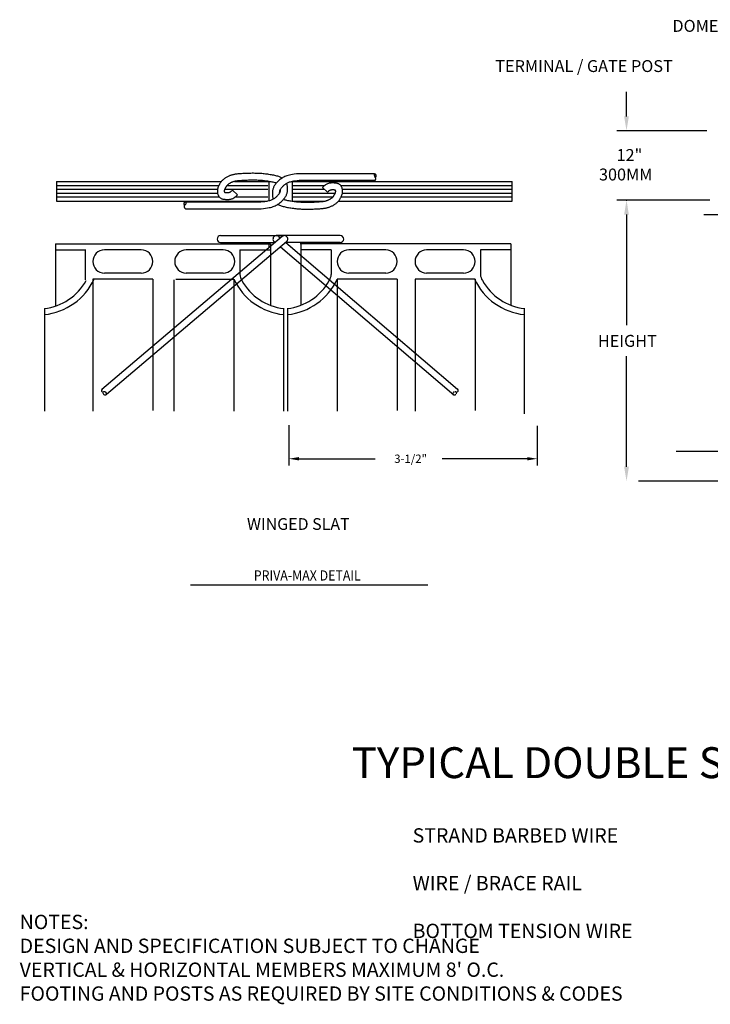
# Model space of a CAD drawing. Units: inches. Extents: x -234 to 132, y -96 to 118.
# Drawn here: x -234 to -89, y -96 to 111 of the extents above; entities that cross this region are included whole.
import ezdxf
from ezdxf.enums import TextEntityAlignment as Align

# ---------------------------------------------------------------- set-up
doc = ezdxf.new("R2010")
doc.units = ezdxf.units.IN
doc.header["$MEASUREMENT"] = 0
doc.linetypes.add('HIDDEN', pattern=[0.375, 0.25, -0.125])
for name, color, linetype in [('1SLAT', 4, 'Continuous'), ('DIM', 7, 'Continuous'), ('HID', 4, 'HIDDEN'), ('MED', 7, 'Continuous'), ('STX', 7, 'Continuous'), ('THN', 12, 'Continuous'), ('Title Text', 7, 'Continuous'), ('XTH', 1, 'Continuous')]:
    doc.layers.add(name, color=color, linetype=linetype)
doc.styles.add('252', font='ROMANS', dxfattribs={"width": 0.9, "height": 2.52})
doc.styles.add('ROMANS', font='ROMANS.shx')
doc.styles.get("Standard").update_dxf_attribs({"font": 'arial.ttf', "height": 0.1})

msp = doc.modelspace()

# ---------------------------------------------------------------- linework, layer by layer
at = {"layer": '1SLAT', "color": 7}
for p, q in [((-226.15, 63.66), (-213.33, 63.66)), ((-226.15, 63.66), (-226.15, 52.54)), ((-226.15, 63.66), (-217.77, 63.66)), ((-226.15, 62.98), (-226.15, 51.86)), ((-226.15, 62.51), (-226.15, 51.39)), ((-226.15, 62.39), (-219.78, 62.39)), ((-219.95, 62.39), (-219.95, 57.28)), ((-208.17, 62.39), (-215.91, 62.39)), ((-214.75, 63.66), (-201.94, 63.66)), ((-209.64, 63.66), (-196.83, 63.66)), ((-205.71, 63.66), (-192.89, 63.66)), ((-203.26, 63.66), (-190.44, 63.66)), ((-191.01, 62.39), (-198.75, 62.39)), ((-191.81, 62.39), (-197.95, 62.39)), ((-191.69, 63.66), (-181.13, 63.66)), ((-187.5, 62.39), (-187.5, 57.28)), ((-187.5, 62.39), (-181.13, 62.39)), ((-181.13, 63.66), (-181.13, 52.54)), ((-147, 63.66), (-174.87, 63.66)), ((-174.76, 63.66), (-174.76, 52.54)), ((-168.39, 62.39), (-174.76, 62.39)), ((-168.39, 62.39), (-168.39, 57.28)), ((-156.96, 62.39), (-164.7, 62.39)), ((-157.75, 62.39), (-163.9, 62.39)), ((-130.71, 63.66), (-158.58, 63.66)), ((-140.64, 62.39), (-148.38, 62.39)), ((-130.71, 62.39), (-137.08, 62.39)), ((-137.08, 62.39), (-137.08, 57.28)), ((-130.71, 63.66), (-130.71, 62.39)), ((-130.71, 62.39), (-130.71, 52.54)), ((-226.15, 61.84), (-226.15, 50.71)), ((-219.95, 61.24), (-219.95, 56.13)), ((-181.13, 61.88), (-181.13, 50.76)), ((-174.76, 61.88), (-174.76, 50.76)), ((-130.71, 60.6), (-130.71, 50.76)), ((-218.33, 56.27), (-218.33, 28.62)), ((-205.75, 56.27), (-218.33, 56.27)), ((-208.17, 57.55), (-215.91, 57.55)), ((-205.75, 56.27), (-205.75, 28.74)), ((-201.36, 56.1), (-201.36, 30.73)), ((-200.94, 56.27), (-190.64, 56.27)), ((-199.08, 56.27), (-188.78, 56.27)), ((-191.01, 57.55), (-198.75, 57.55)), ((-188.78, 56.27), (-188.78, 28.62)), ((-167.12, 56.27), (-167.12, 28.62)), ((-154.53, 56.27), (-167.12, 56.27)), ((-156.96, 57.55), (-164.7, 57.55)), ((-154.53, 56.27), (-154.53, 28.74)), ((-150.8, 56.27), (-150.8, 28.62)), ((-138.22, 56.27), (-150.8, 56.27)), ((-140.64, 57.55), (-148.38, 57.55)), ((-138.22, 56.27), (-138.22, 28.74)), ((-201.36, 53.99), (-201.36, 28.62)), ((-228.49, 50.12), (-228.49, 28.62)), ((-178.34, 50.17), (-178.34, 48.84)), ((-178.34, 50.12), (-178.34, 28.62)), ((-177.56, 50.17), (-177.56, 48.84)), ((-177.56, 50.12), (-177.56, 28.62)), ((-127.91, 50.17), (-127.91, 48.84)), ((-127.91, 50.12), (-127.91, 39.18)), ((-127.91, 40.3), (-127.91, 29.36)), ((-127.91, 38.96), (-127.91, 28.02))]:
    msp.add_line(p, q, dxfattribs=at)
for centre, radius, start, end in [((-215.91, 59.97), 2.42, 90, 270), ((-208.17, 59.97), 2.42, 270, 90), ((-198.75, 59.97), 2.42, 90, 270), ((-191.01, 59.97), 2.42, 270, 90), ((-164.7, 59.97), 2.42, 90, 270), ((-156.96, 59.97), 2.42, 270, 90), ((-148.38, 59.97), 2.42, 90, 270), ((-140.64, 59.97), 2.42, 270, 90), ((-229.84, 61.78), 13.01, 275.9372, 334.9625), ((-229.82, 61.62), 11.58, 276.5663, 330.7394), ((-176.99, 61.78), 13.01, 205.0375, 264.0628), ((-185.08, 57.28), 2.42, 180, 213.0836), ((-177.01, 61.62), 11.58, 209.2606, 263.4337), ((-178.9, 61.78), 13.01, 275.9372, 334.9625), ((-178.88, 61.62), 11.58, 276.5663, 330.7394), ((-170.81, 57.28), 2.42, 326.9164, 0), ((-126.56, 61.78), 13.01, 205.0375, 264.0628), ((-134.66, 57.28), 2.42, 180, 213.0836), ((-126.58, 61.62), 11.58, 209.2606, 263.4337)]:
    msp.add_arc(centre, radius, start, end, dxfattribs=at)
at = {"layer": 'DIM', "color": 7, "linetype": 'ByBlock'}
for p, q in [((-106.49, 90.38), (-106.49, 95.51)), ((-89.65, 87.38), (-108.51, 87.38)), ((-89.02, 72.81), (-108.51, 72.81)), ((-89.02, 72.81), (-108.51, 72.81)), ((-106.49, 69.8), (-106.49, 46.64)), ((-106.49, 16.95), (-106.49, 40.11)), ((-57.54, 13.94), (-103.99, 13.94))]:
    msp.add_line(p, q, dxfattribs=at)
at = {"layer": 'DIM', "color": 7}
for p, q in [((-177.27, 25.66), (-177.27, 17.23)), ((-125.19, 25.56), (-125.19, 17.23)), ((-175.16, 18.64), (-167.46, 18.64)), ((-172.29, 18.64), (-164.59, 18.64)), ((-166.86, 18.64), (-159.16, 18.64)), ((-137.44, 18.64), (-145.14, 18.64)), ((-135.6, 18.64), (-143.3, 18.64)), ((-132.83, 18.64), (-140.53, 18.64)), ((-127.29, 18.64), (-134.99, 18.64))]:
    msp.add_line(p, q, dxfattribs=at)
at = {"layer": 'DIM', "color": 7, "linetype": 'ByBlock'}
msp.add_point((-106.49, 72.81), dxfattribs=at)
msp.add_point((-106.49, 72.81), dxfattribs=at)
for points in [[(-106.99, 90.38), (-105.99, 90.38), (-106.49, 87.38)], [(-106.99, 69.8), (-105.99, 69.8), (-106.49, 72.81)], [(-106.99, 16.95), (-105.99, 16.95), (-106.49, 13.94)]]:
    msp.add_solid(points, dxfattribs=at)
at = {"layer": 'DIM', "color": 7}
for points in [[(-175.16, 18.99), (-175.16, 18.29), (-177.27, 18.64)], [(-127.29, 18.99), (-127.29, 18.29), (-125.19, 18.64)]]:
    msp.add_solid(points, dxfattribs=at)
at = {"layer": 'HID', "color": 7}
for centre, radius, start, end in [((-142.09, 32.95), 0.333, 245.1415, 57.4601), ((-142.42, 32.24), 0.451, 65.1415, 193.1861), ((-142.56, 32.48), 0.454, 229.0401, 18.1694)]:
    msp.add_arc(centre, radius, start, end, dxfattribs=at)
at = {"layer": 'MED', "color": 7}
for p, q in [((-225.92, 76.75), (-225.92, 72.64)), ((-225.92, 76.75), (-204.67, 76.75)), ((-212.64, 76.75), (-191.39, 76.75)), ((-188.61, 76.75), (-181.46, 76.75)), ((-181.46, 76.75), (-181.46, 72.72)), ((-176.56, 76.72), (-176.56, 72.64)), ((-176.41, 76.75), (-145.39, 76.75)), ((-159.3, 78.36), (-175.19, 78.36)), ((-159.3, 76.91), (-175.12, 76.91)), ((-161.46, 76.75), (-130.43, 76.75)), ((-130.54, 76.75), (-130.54, 72.64)), ((-189.09, 74.92), (-188.03, 73.92)), ((-169.14, 74.47), (-170.19, 75.47)), ((-225.92, 72.64), (-195.1, 72.64)), ((-212.64, 72.64), (-181.81, 72.64)), ((-198.92, 72.48), (-183.11, 72.48)), ((-176.56, 72.64), (-169.62, 72.64)), ((-166.84, 72.64), (-145.39, 72.64)), ((-151.89, 72.64), (-130.43, 72.64)), ((-198.92, 71.03), (-183.04, 71.03)), ((-191.57, 65.39), (-178.2, 65.39)), ((-180.36, 64.14), (-180.15, 63.96)), ((-166.49, 65.39), (-179.86, 65.39)), ((-179.41, 65.23), (-179.03, 64.91)), ((-177.91, 63.96), (-176.56, 62.82)), ((-191.57, 63.94), (-180.15, 63.94)), ((-181.46, 63.9), (-181.46, 62.85)), ((-179.03, 63.01), (-176.56, 60.92)), ((-166.49, 63.94), (-177.92, 63.94))]:
    msp.add_line(p, q, dxfattribs=at)
for points in [[(-178.65, 77.45), (-178.76, 77.51), (-178.9, 77.58), (-179.05, 77.64), (-179.21, 77.7), (-179.38, 77.76), (-179.57, 77.82), (-179.76, 77.88), (-179.98, 77.93), (-180.2, 77.98), (-180.43, 78.03), (-180.67, 78.08), (-180.92, 78.12), (-181.17, 78.16), (-181.42, 78.2), (-181.67, 78.24), (-181.92, 78.27), (-182.16, 78.3), (-182.4, 78.33), (-182.65, 78.35), (-182.89, 78.38), (-183.14, 78.39), (-183.38, 78.41), (-183.63, 78.42), (-183.89, 78.43), (-184.14, 78.44), (-184.4, 78.44), (-184.67, 78.45), (-184.94, 78.45), (-185.21, 78.44), (-185.49, 78.44), (-185.78, 78.43), (-186.06, 78.42), (-186.35, 78.41), (-186.64, 78.4), (-186.92, 78.38), (-187.2, 78.36), (-187.46, 78.35), (-187.71, 78.33), (-187.93, 78.31), (-188.14, 78.29), (-188.33, 78.26), (-188.5, 78.24), (-188.65, 78.22), (-188.8, 78.19), (-188.94, 78.16), (-189.07, 78.13), (-189.2, 78.09), (-189.33, 78.05), (-189.46, 78.01), (-189.59, 77.96), (-189.72, 77.91), (-189.85, 77.85), (-189.98, 77.79), (-190.12, 77.73), (-190.25, 77.66), (-190.38, 77.59), (-190.5, 77.51), (-190.63, 77.42), (-190.75, 77.34), (-190.87, 77.25), (-190.98, 77.16), (-191.09, 77.06), (-191.19, 76.97), (-191.28, 76.87), (-191.36, 76.78), (-191.44, 76.68), (-191.51, 76.58), (-191.58, 76.49), (-191.64, 76.39), (-191.7, 76.29), (-191.76, 76.2), (-191.81, 76.1), (-191.86, 76.01), (-191.91, 75.91), (-191.96, 75.82), (-192, 75.73), (-192.04, 75.64), (-192.08, 75.55), (-192.11, 75.46), (-192.14, 75.37), (-192.17, 75.28), (-192.19, 75.19), (-192.21, 75.1), (-192.22, 75.01), (-192.23, 74.92), (-192.24, 74.82), (-192.24, 74.73), (-192.24, 74.63), (-192.23, 74.52), (-192.22, 74.42), (-192.2, 74.32), (-192.18, 74.21), (-192.15, 74.11), (-192.12, 74), (-192.08, 73.9), (-192.03, 73.8), (-191.98, 73.7), (-191.92, 73.61), (-191.85, 73.52), (-191.78, 73.44), (-191.7, 73.36), (-191.62, 73.29), (-191.53, 73.23), (-191.43, 73.18), (-191.32, 73.13), (-191.21, 73.09), (-191.09, 73.06), (-190.97, 73.04), (-190.84, 73.01), (-190.7, 73), (-190.55, 72.98), (-190.4, 72.97), (-190.25, 72.97), (-190.09, 72.97), (-189.93, 72.97), (-189.76, 72.99), (-189.6, 73.01), (-189.43, 73.04), (-189.27, 73.08), (-189.11, 73.13), (-188.96, 73.2), (-188.8, 73.28), (-188.65, 73.38), (-188.5, 73.49), (-188.34, 73.62), (-188.19, 73.76), (-188.03, 73.92)], [(-179.86, 76.39), (-179.98, 76.43), (-180.14, 76.47), (-180.32, 76.52), (-180.51, 76.56), (-180.72, 76.61), (-180.94, 76.65), (-181.17, 76.69), (-181.4, 76.73), (-181.63, 76.77), (-181.87, 76.8), (-182.1, 76.83), (-182.33, 76.86), (-182.56, 76.89), (-182.79, 76.91), (-183.01, 76.93), (-183.24, 76.95), (-183.47, 76.96), (-183.7, 76.97), (-183.94, 76.98), (-184.18, 76.99), (-184.42, 76.99), (-184.67, 77), (-184.93, 77), (-185.19, 76.99), (-185.46, 76.99), (-185.73, 76.98), (-186.01, 76.97), (-186.29, 76.96), (-186.57, 76.95), (-186.84, 76.93), (-187.11, 76.92), (-187.36, 76.9), (-187.59, 76.88), (-187.8, 76.86), (-187.98, 76.84), (-188.14, 76.83), (-188.28, 76.81), (-188.41, 76.79), (-188.51, 76.77), (-188.61, 76.75), (-188.7, 76.72), (-188.8, 76.7), (-188.89, 76.67), (-188.99, 76.64), (-189.08, 76.6), (-189.18, 76.57), (-189.27, 76.53), (-189.36, 76.49), (-189.45, 76.44), (-189.54, 76.39), (-189.63, 76.34), (-189.72, 76.29), (-189.81, 76.23), (-189.89, 76.17), (-189.97, 76.11), (-190.04, 76.05), (-190.11, 75.99), (-190.16, 75.94), (-190.21, 75.89), (-190.25, 75.84), (-190.29, 75.79), (-190.33, 75.74), (-190.37, 75.68), (-190.41, 75.61), (-190.46, 75.55), (-190.5, 75.47), (-190.54, 75.4), (-190.58, 75.32), (-190.62, 75.25), (-190.65, 75.19), (-190.68, 75.13), (-190.71, 75.07), (-190.73, 75.02), (-190.74, 74.97), (-190.76, 74.93), (-190.77, 74.9), (-190.78, 74.87), (-190.78, 74.84), (-190.79, 74.81), (-190.79, 74.79), (-190.79, 74.76), (-190.79, 74.73), (-190.79, 74.69), (-190.79, 74.65), (-190.78, 74.62), (-190.78, 74.58), (-190.77, 74.55), (-190.76, 74.52), (-190.76, 74.49), (-190.75, 74.47), (-190.75, 74.47), (-190.7, 74.46), (-190.63, 74.45), (-190.55, 74.44), (-190.44, 74.43), (-190.33, 74.42), (-190.22, 74.42), (-190.11, 74.42), (-190.01, 74.42), (-189.91, 74.43), (-189.83, 74.44), (-189.75, 74.45), (-189.69, 74.47), (-189.63, 74.49), (-189.58, 74.51), (-189.52, 74.54), (-189.46, 74.58), (-189.39, 74.63), (-189.31, 74.7), (-189.21, 74.79), (-189.09, 74.92)], [(-183.04, 71.03), (-182.55, 71.08), (-182.12, 71.13), (-181.73, 71.19), (-181.39, 71.25), (-181.09, 71.31), (-180.82, 71.38), (-180.57, 71.46), (-180.35, 71.55), (-180.13, 71.64), (-179.93, 71.74), (-179.73, 71.84), (-179.55, 71.95), (-179.37, 72.07), (-179.21, 72.19), (-179.05, 72.32), (-178.89, 72.45), (-178.75, 72.59), (-178.61, 72.73), (-178.47, 72.88), (-178.35, 73.02), (-178.23, 73.17), (-178.12, 73.32), (-178.02, 73.46), (-177.93, 73.6), (-177.85, 73.74), (-177.78, 73.87), (-177.73, 74), (-177.68, 74.13), (-177.63, 74.27), (-177.6, 74.4), (-177.57, 74.54), (-177.55, 74.68), (-177.54, 74.83), (-177.53, 74.98), (-177.53, 75.13), (-177.53, 75.28), (-177.53, 75.44), (-177.54, 75.59), (-177.56, 75.73), (-177.58, 75.87), (-177.6, 76), (-177.62, 76.13), (-177.65, 76.25), (-177.68, 76.34)], [(-175.19, 78.36), (-175.68, 78.31), (-176.11, 78.26), (-176.49, 78.21), (-176.83, 78.14), (-177.14, 78.08), (-177.41, 78.01), (-177.65, 77.93), (-177.88, 77.84), (-178.1, 77.75), (-178.3, 77.65), (-178.49, 77.55), (-178.68, 77.44), (-178.85, 77.32), (-179.02, 77.2), (-179.18, 77.07), (-179.33, 76.94), (-179.48, 76.8), (-179.62, 76.66), (-179.76, 76.51), (-179.88, 76.37), (-180, 76.22), (-180.11, 76.07), (-180.21, 75.93), (-180.3, 75.79), (-180.38, 75.65), (-180.44, 75.52), (-180.5, 75.39), (-180.55, 75.26), (-180.59, 75.12), (-180.63, 74.99), (-180.65, 74.85), (-180.68, 74.71), (-180.69, 74.56), (-180.7, 74.41), (-180.7, 74.26), (-180.7, 74.11), (-180.7, 73.95), (-180.68, 73.8), (-180.67, 73.66), (-180.65, 73.52), (-180.63, 73.39), (-180.6, 73.26), (-180.57, 73.14), (-180.55, 73.05)], [(-179.58, 71.94), (-179.47, 71.88), (-179.33, 71.81), (-179.18, 71.75), (-179.02, 71.69), (-178.85, 71.63), (-178.66, 71.57), (-178.46, 71.52), (-178.25, 71.46), (-178.03, 71.41), (-177.8, 71.36), (-177.55, 71.31), (-177.31, 71.27), (-177.06, 71.23), (-176.81, 71.19), (-176.56, 71.15), (-176.31, 71.12), (-176.07, 71.09), (-175.82, 71.06), (-175.58, 71.04), (-175.34, 71.02), (-175.09, 71), (-174.84, 70.98), (-174.59, 70.97), (-174.34, 70.96), (-174.08, 70.95), (-173.82, 70.95), (-173.56, 70.94), (-173.29, 70.94), (-173.01, 70.95), (-172.74, 70.95), (-172.45, 70.96), (-172.16, 70.97), (-171.87, 70.98), (-171.59, 71), (-171.3, 71.01), (-171.03, 71.03), (-170.77, 71.04), (-170.52, 71.06), (-170.29, 71.08), (-170.09, 71.1), (-169.9, 71.13), (-169.73, 71.15), (-169.58, 71.17), (-169.43, 71.2), (-169.29, 71.23), (-169.16, 71.26), (-169.03, 71.3), (-168.9, 71.34), (-168.77, 71.38), (-168.64, 71.43), (-168.51, 71.48), (-168.37, 71.54), (-168.24, 71.6), (-168.11, 71.66), (-167.98, 71.73), (-167.85, 71.81), (-167.72, 71.88), (-167.6, 71.97), (-167.48, 72.05), (-167.36, 72.14), (-167.25, 72.24), (-167.14, 72.33), (-167.04, 72.42), (-166.95, 72.52), (-166.87, 72.62), (-166.79, 72.71), (-166.72, 72.81), (-166.65, 72.91), (-166.59, 73), (-166.53, 73.1), (-166.47, 73.19), (-166.42, 73.29), (-166.37, 73.38), (-166.32, 73.48), (-166.27, 73.57), (-166.23, 73.66), (-166.19, 73.75), (-166.15, 73.84), (-166.12, 73.93), (-166.09, 74.02), (-166.06, 74.11), (-166.04, 74.2), (-166.02, 74.29), (-166, 74.38), (-165.99, 74.47), (-165.99, 74.57), (-165.99, 74.67), (-165.99, 74.77), (-165.99, 74.87), (-166.01, 74.97), (-166.02, 75.07), (-166.05, 75.18), (-166.07, 75.28), (-166.11, 75.39), (-166.15, 75.49), (-166.19, 75.59), (-166.25, 75.69), (-166.31, 75.78), (-166.37, 75.87), (-166.45, 75.95), (-166.52, 76.03), (-166.61, 76.1), (-166.7, 76.16), (-166.8, 76.21), (-166.91, 76.26), (-167.02, 76.3), (-167.14, 76.33), (-167.26, 76.36), (-167.39, 76.38), (-167.53, 76.39), (-167.67, 76.41), (-167.82, 76.42), (-167.98, 76.42), (-168.14, 76.42), (-168.3, 76.42), (-168.47, 76.4), (-168.63, 76.38), (-168.8, 76.35), (-168.96, 76.31), (-169.12, 76.26), (-169.27, 76.19), (-169.43, 76.11), (-169.58, 76.01), (-169.73, 75.9), (-169.89, 75.78), (-170.04, 75.63), (-170.19, 75.47)], [(-175.12, 76.91), (-175.52, 76.87), (-175.92, 76.82), (-176.26, 76.77), (-176.55, 76.72), (-176.79, 76.67), (-177, 76.61), (-177.18, 76.56), (-177.34, 76.5), (-177.5, 76.43), (-177.64, 76.36), (-177.78, 76.29), (-177.9, 76.21), (-178.02, 76.13), (-178.14, 76.05), (-178.25, 75.96), (-178.36, 75.86), (-178.47, 75.76), (-178.57, 75.65), (-178.67, 75.55), (-178.77, 75.44), (-178.85, 75.33), (-178.93, 75.23), (-179, 75.13), (-179.06, 75.04), (-179.1, 74.96), (-179.14, 74.89), (-179.16, 74.84), (-179.18, 74.78), (-179.2, 74.73), (-179.21, 74.67), (-179.22, 74.61), (-179.23, 74.54), (-179.24, 74.45), (-179.25, 74.35), (-179.25, 74.25), (-179.25, 74.23)], [(-183.11, 72.48), (-182.7, 72.52), (-182.31, 72.57), (-181.97, 72.62), (-181.68, 72.67), (-181.43, 72.72), (-181.23, 72.78), (-181.05, 72.83), (-180.88, 72.9), (-180.73, 72.96), (-180.59, 73.03), (-180.45, 73.1), (-180.33, 73.18), (-180.2, 73.26), (-180.09, 73.34), (-179.98, 73.43), (-179.87, 73.53), (-179.76, 73.63), (-179.65, 73.74), (-179.55, 73.84), (-179.46, 73.95), (-179.37, 74.06), (-179.3, 74.16), (-179.23, 74.26), (-179.17, 74.35), (-179.13, 74.43), (-179.09, 74.5), (-179.07, 74.56), (-179.05, 74.61), (-179.03, 74.66), (-179.02, 74.72), (-179, 74.78), (-178.99, 74.85), (-178.98, 74.94), (-178.98, 75.04), (-178.98, 75.14), (-178.98, 75.16)], [(-178.37, 73), (-178.25, 72.96), (-178.09, 72.92), (-177.91, 72.87), (-177.72, 72.83), (-177.51, 72.78), (-177.29, 72.74), (-177.06, 72.7), (-176.83, 72.66), (-176.59, 72.62), (-176.36, 72.59), (-176.13, 72.56), (-175.9, 72.53), (-175.67, 72.5), (-175.44, 72.48), (-175.22, 72.46), (-174.99, 72.44), (-174.76, 72.43), (-174.53, 72.42), (-174.29, 72.41), (-174.05, 72.4), (-173.8, 72.4), (-173.55, 72.39), (-173.3, 72.39), (-173.04, 72.4), (-172.77, 72.4), (-172.5, 72.41), (-172.22, 72.42), (-171.94, 72.43), (-171.66, 72.44), (-171.39, 72.46), (-171.12, 72.47), (-170.87, 72.49), (-170.64, 72.51), (-170.43, 72.53), (-170.24, 72.55), (-170.08, 72.56), (-169.94, 72.58), (-169.82, 72.6), (-169.72, 72.62), (-169.62, 72.64), (-169.53, 72.67), (-169.43, 72.69), (-169.34, 72.72), (-169.24, 72.75), (-169.15, 72.79), (-169.05, 72.82), (-168.96, 72.86), (-168.87, 72.91), (-168.78, 72.95), (-168.69, 73), (-168.6, 73.05), (-168.51, 73.11), (-168.42, 73.16), (-168.34, 73.22), (-168.26, 73.28), (-168.19, 73.34), (-168.12, 73.4), (-168.07, 73.45), (-168.02, 73.5), (-167.98, 73.55), (-167.93, 73.6), (-167.89, 73.66), (-167.85, 73.71), (-167.81, 73.78), (-167.77, 73.84), (-167.73, 73.92), (-167.69, 73.99), (-167.65, 74.07), (-167.61, 74.14), (-167.58, 74.2), (-167.55, 74.26), (-167.52, 74.32), (-167.5, 74.37), (-167.48, 74.42), (-167.47, 74.46), (-167.46, 74.49), (-167.45, 74.53), (-167.45, 74.55), (-167.44, 74.58), (-167.44, 74.61), (-167.44, 74.63), (-167.44, 74.67), (-167.44, 74.7), (-167.44, 74.74), (-167.44, 74.77), (-167.45, 74.81), (-167.46, 74.84), (-167.46, 74.87), (-167.47, 74.9), (-167.48, 74.92), (-167.48, 74.92), (-167.52, 74.93), (-167.59, 74.94), (-167.68, 74.95), (-167.79, 74.96), (-167.9, 74.97), (-168.01, 74.97), (-168.12, 74.97), (-168.22, 74.97), (-168.32, 74.96), (-168.4, 74.95), (-168.48, 74.94), (-168.54, 74.92), (-168.6, 74.9), (-168.65, 74.88), (-168.71, 74.85), (-168.77, 74.81), (-168.84, 74.76), (-168.92, 74.69), (-169.01, 74.6), (-169.14, 74.47)]]:
    msp.add_lwpolyline(points, dxfattribs=at)
for centre, radius, start, end in [((-158.94, 78.1), 0.441, 144.5564, 231.2345), ((-159.35, 77.94), 0.426, 308.067, 83.5436), ((-159.54, 77.36), 0.511, 297.608, 51.2345), ((-198.82, 72.06), 0.434, 104.0021, 224.5374), ((-199.15, 72.18), 0.382, 296.8123, 52.8609), ((-198.79, 71.45), 0.437, 116.8123, 251.4816), ((-191.57, 64.67), 0.725, 90, 270), ((-179.86, 64.67), 0.725, 46.8792, 231.3234), ((-178.2, 64.67), 0.725, 308.6766, 133.1208), ((-166.49, 64.67), 0.725, 270, 90), ((-216.22, 32.94), 0.333, 122.5399, 294.8585), ((-215.75, 32.46), 0.454, 161.8306, 310.9599), ((-215.89, 32.22), 0.451, 346.8139, 114.8585)]:
    msp.add_arc(centre, radius, start, end, dxfattribs=at)
at = {"layer": 'STX', "color": 7}
for p, q in [((-178.67, 65.2), (-216.48, 33.13)), ((-177.75, 64.11), (-215.45, 32.1)), ((-177.9, 63.96), (-141.9, 33.24)), ((-179.03, 63.01), (-142.69, 32.04)), ((-197.88, -7.81), (-148.12, -7.81))]:
    msp.add_line(p, q, dxfattribs=at)
at = {"layer": 'THN', "color": 7}
msp.add_line((-55.99, 20.18), (-96.05, 20.18), dxfattribs=at)
at = {"layer": 'XTH', "color": 7}
for p, q in [((-225.71, 75.87), (-205.21, 75.87)), ((-225.71, 75.12), (-205.49, 75.12)), ((-225.71, 74.3), (-205.48, 74.3)), ((-212.42, 75.87), (-191.93, 75.87)), ((-212.42, 75.12), (-192.2, 75.12)), ((-212.42, 74.3), (-192.2, 74.3)), ((-190.68, 75.12), (-181.68, 75.12)), ((-190.22, 75.87), (-181.68, 75.87)), ((-176.35, 75.87), (-169.77, 75.87)), ((-176.35, 75.12), (-169.83, 75.12)), ((-176.35, 74.3), (-167.53, 74.3)), ((-166.38, 75.87), (-145.6, 75.87)), ((-166.03, 75.12), (-145.6, 75.12)), ((-166.02, 74.3), (-145.6, 74.3)), ((-151.42, 75.87), (-130.64, 75.87)), ((-151.08, 75.12), (-130.64, 75.12)), ((-151.06, 74.3), (-130.64, 74.3)), ((-225.71, 73.55), (-205.16, 73.55)), ((-212.42, 73.55), (-191.87, 73.55)), ((-188.42, 73.55), (-181.68, 73.55)), ((-176.35, 73.55), (-167.98, 73.55)), ((-166.28, 73.55), (-145.6, 73.55)), ((-151.33, 73.55), (-130.64, 73.55)), ((-56.1, 69.74), (-90.32, 69.74))]:
    msp.add_line(p, q, dxfattribs=at)

# ---------------------------------------------------------------- texts
at = {"color": 7}
msp.add_text('TYPICAL DOUBLE SWING GATE ELEVATION / SECTION', height=6.4755, dxfattribs=at).set_placement((-164.09, -48.28))
at = {"layer": '1SLAT', "color": 7, "style": 'ROMANS'}
msp.add_text('WINGED SLAT', height=2.4518, dxfattribs=at).set_placement((-186.03, 3.74))
at = {"layer": 'DIM', "color": 7, "insert": (-151.74, 18.64), "char_height": 1.747, "attachment_point": 5}
msp.add_mtext('\\A1;3-1/2"', dxfattribs=at)
at = {"layer": 'STX', "color": 7, "style": '252', "width": 0.9}
msp.add_text('PRIVA-MAX DETAIL', height=2.1168, dxfattribs=at).set_placement((-173.39, -6.87), align=Align.CENTER)
at = {"layer": 'Title Text'}
for s, p in [('DOME CAP', (-96.87, 108.09)), ('TERMINAL / GATE POST', (-133.99, 99.67)), ('HEIGHT', (-112.49, 42.09))]:
    msp.add_text(s, height=2.496, dxfattribs=at).set_placement(p)
for s, p in [('12"', (-105.88, 81.03)), ('300MM', (-106.66, 76.95))]:
    msp.add_text(s, height=2.496, dxfattribs=at).set_placement(p, align=Align.CENTER)
at = {"layer": 'Title Text', "char_height": 3, "attachment_point": 1}
for s, insert in [('\\pi79.199;3 STRAND BARBED WIRE\\P\\pi75.163;TENSION WIRE / BRACE RAIL\\P\\pi73.904;WITH BOTTOM TENSION WIRE', (-151.31, -53.78)), ("NOTES:\\PDESIGN AND SPECIFICATION SUBJECT TO CHANGE\\PVERTICAL & HORIZONTAL MEMBERS MAXIMUM 8' O.C.\\PFOOTING AND POSTS AS REQUIRED BY SITE CONDITIONS & CODES", (-233.66, -76.91))]:
    msp.add_mtext_dynamic_manual_height_columns(s, width=209.2277, gutter_width=0.5, heights=[0], dxfattribs=dict(at, insert=insert))

doc.saveas('drawing.dxf')
